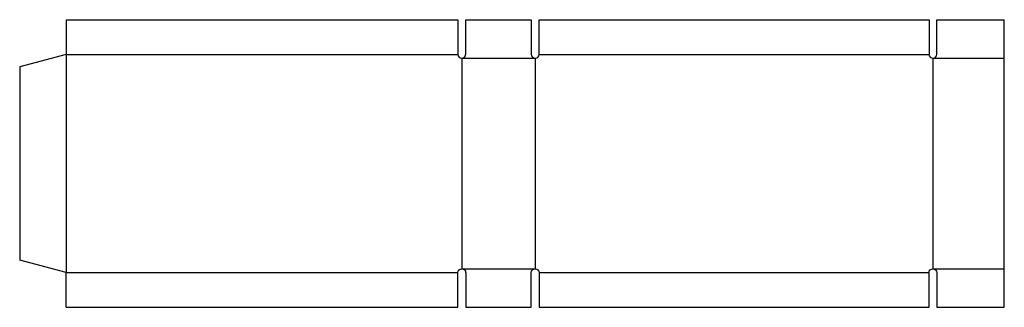
# Model space of a CAD drawing. Extents: x 0 to 31.9, y -1.5 to 7.8.
import ezdxf

# ---------------------------------------------------------------- set-up
doc = ezdxf.new("R2010")
doc.units = 0
doc.header["$MEASUREMENT"] = 0
doc.layers.add('CREASE', color=7, linetype='CONTINUOUS')
doc.layers.add('THRU-CUT', color=7, linetype='CONTINUOUS')

msp = doc.modelspace()

# ---------------------------------------------------------------- linework, layer by layer
at = {"layer": 'CREASE', "color": 3}
for p, q in [((1.5, 6.661), (1.5, -0.402)), ((1.5, 6.661), (14.188, 6.661)), ((14.312, 6.536), (16.688, 6.536)), ((14.312, 6.536), (14.312, -0.277)), ((16.688, 6.536), (16.688, -0.277)), ((16.812, 6.661), (29.438, 6.661)), ((29.562, 6.536), (31.875, 6.536)), ((29.562, 6.536), (29.562, -0.277)), ((14.312, -0.277), (16.688, -0.277)), ((29.562, -0.277), (31.875, -0.277)), ((1.5, -0.402), (14.188, -0.402)), ((16.812, -0.402), (29.438, -0.402))]:
    msp.add_line(p, q, dxfattribs=at)
at = {"layer": 'THRU-CUT', "color": 5}
for p, q in [((1.5, 7.786), (1.5, 6.661)), ((1.5, 7.786), (14.188, 7.786)), ((14.188, 7.786), (14.188, 6.661)), ((14.438, 7.786), (16.562, 7.786)), ((14.438, 6.661), (14.438, 7.786)), ((16.562, 7.786), (16.562, 6.661)), ((16.812, 6.661), (16.812, 7.786)), ((16.812, 7.786), (29.438, 7.786)), ((29.438, 7.786), (29.438, 6.661)), ((29.688, 6.661), (29.688, 7.786)), ((29.688, 7.786), (31.875, 7.786)), ((31.875, -1.527), (31.875, 7.786)), ((1.5, 6.661), (0, 6.259)), ((0, 6.259), (0, 0)), ((1.5, -0.402), (0, 0)), ((1.5, -1.527), (1.5, -0.402)), ((14.188, -1.527), (14.188, -0.402)), ((14.438, -0.402), (14.438, -1.527)), ((16.562, -1.527), (16.562, -0.402)), ((16.812, -0.402), (16.812, -1.527)), ((29.438, -1.527), (29.438, -0.402)), ((29.688, -0.402), (29.688, -1.527)), ((1.5, -1.527), (14.188, -1.527)), ((14.438, -1.527), (16.562, -1.527)), ((16.812, -1.527), (29.438, -1.527)), ((29.688, -1.527), (31.875, -1.527))]:
    msp.add_line(p, q, dxfattribs=at)
for centre in [(14.312, 6.661), (16.688, 6.661), (29.562, 6.661)]:
    msp.add_arc(centre, 0.125, 180, 0, dxfattribs=at)
at = {"layer": 'THRU-CUT', "color": 5, "extrusion": (0, 0, -1)}
for centre in [(-14.312, -0.402), (-16.688, -0.402), (-29.562, -0.402)]:
    msp.add_arc(centre, 0.125, 0, 180, dxfattribs=at)

doc.saveas('drawing.dxf')
